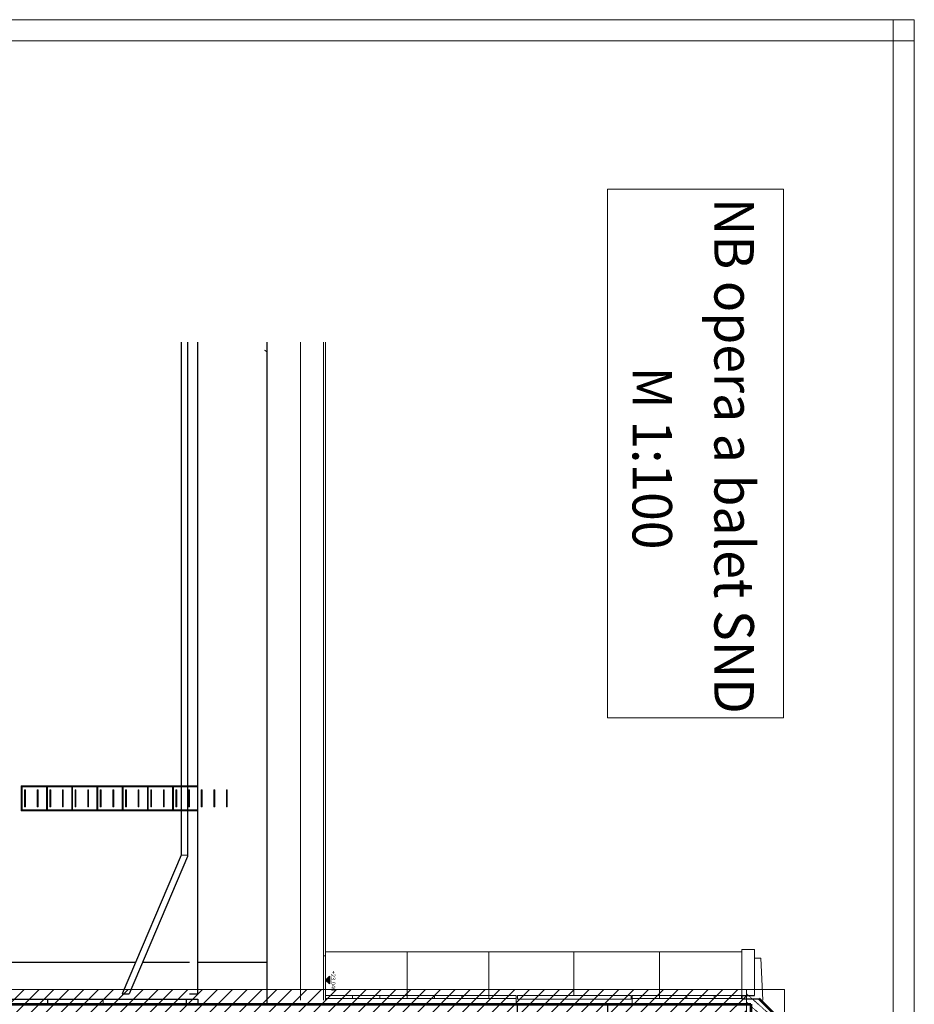
# Model space of a CAD drawing. Units: centimetres. Extents: x 242641 to 276444, y -25682 to -3464.
# Drawn here: x 252798 to 254926, y -19539 to -17197 of the extents above; entities that cross this region are included whole.
import ezdxf
from ezdxf.enums import TextEntityAlignment as Align

# ---------------------------------------------------------------- set-up
doc = ezdxf.new("R2010")
doc.units = ezdxf.units.CM
doc.header["$MEASUREMENT"] = 0
doc.linetypes.add('DASHED', pattern=[0.001, 0, -0.001])
doc.linetypes.add('DGN Style 2', pattern=[361.287584, 216.77255, -144.515034])
for name, color, linetype, lineweight in [('CK_LEVEL_1', 7, 'Continuous', 0), ('Vrstva 1', 7, 'Continuous', 0), ('Vrstva 11', 7, 'Continuous', 0), ('Vrstva 2', 7, 'Continuous', 0), ('Vrstva 30', 7, 'Continuous', 0), ('Vrstva 55', 7, 'Continuous', 0), ('Vrstva 58', 7, 'Continuous', 0), ('Vrstva 9', 7, 'Continuous', 0)]:
    doc.layers.add(name, color=color, linetype=linetype, lineweight=lineweight)
doc.styles.add('Style-cs_CHAR_FAST_FONT', font='cs_CHAR_FAST_FONT.shx')
doc.styles.add('Style-cs_FilledNormal', font='cs_FilledNormal.shx')

# ---------------------------------------------------------------- blocks, each defined once
blk = doc.blocks.new('*U170')
at = {"layer": 'CK_LEVEL_1', "color": 252, "linetype": 'Continuous'}
for p, q in [((409.68, 883.44), (414.73, 888.49)), ((409.68, 886.98), (411.19, 888.49)), ((409.68, 879.91), (416.18, 886.41)), ((409.68, 876.37), (416.18, 882.87)), ((409.68, 872.84), (416.18, 879.34)), ((409.68, 869.3), (416.18, 875.8)), ((409.68, 865.77), (416.18, 872.27)), ((409.68, 862.23), (416.18, 868.73)), ((409.68, 858.7), (416.18, 865.2)), ((409.68, 855.16), (416.18, 861.66)), ((409.68, 851.63), (416.18, 858.13)), ((409.68, 848.09), (416.18, 854.59)), ((409.68, 844.55), (416.18, 851.05)), ((409.68, 841.02), (416.18, 847.52)), ((409.68, 837.48), (416.18, 843.98)), ((409.68, 833.95), (416.18, 840.45)), ((409.68, 830.41), (416.18, 836.91)), ((409.68, 826.88), (416.18, 833.38)), ((409.68, 823.34), (416.18, 829.84)), ((409.68, 819.81), (416.18, 826.31)), ((409.68, 816.27), (416.18, 822.77)), ((409.68, 812.73), (416.18, 819.23)), ((409.68, 809.2), (416.18, 815.7)), ((409.68, 805.66), (416.18, 812.16)), ((409.68, 802.13), (416.18, 808.63)), ((409.68, 798.59), (416.18, 805.09)), ((409.68, 795.06), (416.18, 801.56)), ((409.68, 791.52), (416.18, 798.02)), ((409.68, 787.99), (416.18, 794.49)), ((409.68, 784.45), (416.18, 790.95)), ((409.68, 780.91), (416.18, 787.41)), ((409.68, 777.38), (416.18, 783.88)), ((409.68, 773.84), (416.18, 780.34)), ((409.68, 770.31), (416.18, 776.81)), ((409.68, 766.77), (416.18, 773.27)), ((409.68, 763.24), (416.18, 769.74)), ((409.68, 759.7), (416.18, 766.2)), ((409.68, 756.17), (416.18, 762.67)), ((409.68, 752.63), (416.18, 759.13)), ((409.68, 749.09), (416.18, 755.59)), ((409.68, 745.56), (416.18, 752.06)), ((409.68, 742.02), (416.18, 748.52)), ((409.68, 738.49), (416.18, 744.99)), ((409.68, 734.95), (416.18, 741.45)), ((409.68, 731.42), (416.18, 737.92)), ((409.68, 727.88), (416.18, 734.38)), ((409.68, 724.35), (416.18, 730.85)), ((409.68, 720.81), (416.18, 727.31)), ((409.68, 717.27), (416.18, 723.77)), ((409.68, 713.74), (416.18, 720.24)), ((409.68, 710.2), (416.18, 716.7)), ((409.68, 706.67), (416.18, 713.17)), ((409.68, 703.13), (416.18, 709.63)), ((409.68, 699.6), (416.18, 706.1)), ((409.68, 696.06), (416.18, 702.56)), ((409.68, 692.53), (416.18, 699.03)), ((409.68, 688.99), (416.18, 695.49)), ((409.68, 685.46), (416.18, 691.96)), ((409.68, 681.92), (416.18, 688.42)), ((409.68, 678.38), (416.18, 684.88)), ((409.68, 674.85), (416.18, 681.35)), ((409.68, 671.31), (416.18, 677.81)), ((409.68, 667.78), (416.18, 674.28)), ((409.68, 664.24), (416.18, 670.74)), ((409.68, 660.71), (416.18, 667.21)), ((410.5, 657.99), (416.18, 663.67)), ((414.04, 657.99), (416.18, 660.14))]:
    blk.add_line(p, q, dxfattribs=at)

msp = doc.modelspace()

# ---------------------------------------------------------------- linework, layer by layer
at = {"color": 7, "linetype": 'Continuous', "lineweight": 0}
for p, q in [((254925.6372, -17197.0208), (248985.6372, -17197.0208)), ((254875.6372, -17197.0208), (254875.6372, -24629.4098)), ((254925.6372, -17197.0208), (254925.6372, -17247.0208)), ((254925.6372, -17197.0208), (254925.6372, -24629.4098)), ((254925.6372, -17247.0208), (248985.6372, -17247.0208)), ((253525.5412, -19414.4015), (254515.5412, -19414.401)), ((253525.5412, -19414.4014), (253859.6385, -19414.4012)), ((253914.0407, -19525.9011), (253914.0412, -19414.4014)), ((254115.5412, -19518.401), (254115.5412, -19414.4011)), ((254319.5407, -19525.9012), (254319.5412, -19414.4011)), ((254515.5412, -19409.401), (254545.5412, -19409.401)), ((254515.5412, -19518.401), (254515.5412, -19409.401)), ((254545.5412, -19518.401), (254545.5412, -19409.401)), ((254545.5412, -19429.401), (254560.5412, -19429.401)), ((254565.2517, -19529.4013), (254560.5412, -19429.401)), ((253525.5407, -19525.9013), (253979.0407, -19525.901)), ((253525.5412, -19518.4015), (253979.0412, -19518.4013)), ((253525.5412, -19518.4015), (253859.6385, -19518.4014)), ((253849.0407, -19525.9011), (253849.0412, -19518.4013)), ((253979.0412, -19518.4013), (253979.0412, -19539.4013)), ((253981.5412, -19518.4013), (253981.5412, -19527.4013)), ((253981.5412, -19518.4013), (254252.0408, -19518.4013)), ((253981.5412, -19527.4013), (254252.0408, -19527.4013)), ((254252.0408, -19518.401), (254252.0408, -19527.401)), ((254254.5403, -19525.9015), (254514.5407, -19525.9012)), ((254254.5408, -19518.401), (254254.5408, -19539.4011)), ((254254.5412, -19518.4013), (254514.5412, -19518.401)), ((254384.5407, -19525.9012), (254384.5412, -19518.4011)), ((254449.5407, -19525.9012), (254449.5412, -19518.4011)), ((254514.5407, -19525.9012), (254514.5412, -19518.401))]:
    msp.add_line(p, q, dxfattribs=at)
at = {"color": 7, "linetype": 'Continuous', "lineweight": 13}
for p, q in [((253525.5412, -19529.4014), (253525.5412, -17963.9182)), ((253525.5407, -19518.4015), (253525.5412, -18916.7842)), ((253719.0407, -19525.9011), (253719.0412, -19414.4014)), ((253525.5407, -19525.9013), (253525.5412, -19518.4015))]:
    msp.add_line(p, q, dxfattribs=at)
at = {"color": 254, "linetype": 'Continuous', "lineweight": 0}
for p, q in [((252801.5415, -19079.4012), (252801.5415, -19019.4012)), ((252801.5415, -19019.4012), (253179.0415, -19019.4012)), ((252801.5415, -19079.4013), (252801.5415, -19019.4013)), ((252801.5415, -19019.4013), (253179.0415, -19019.4013)), ((253179.0415, -19019.4012), (253221.5412, -19019.4012)), ((253179.0415, -19019.4013), (253221.5412, -19019.4013)), ((252801.5415, -19022.4012), (253179.0415, -19022.4012)), ((252801.5415, -19022.4013), (253179.0415, -19022.4013)), ((252803.5415, -19076.4012), (252803.5415, -19022.4012)), ((252803.5415, -19076.4013), (252803.5415, -19022.4013)), ((252809.5415, -19069.4012), (252809.5415, -19029.4012)), ((252809.5415, -19029.4012), (252811.5415, -19029.4012)), ((252809.5415, -19069.4013), (252809.5415, -19029.4013)), ((252809.5415, -19029.4013), (252811.5415, -19029.4013)), ((252811.5415, -19069.4012), (252811.5415, -19029.4012)), ((252811.5415, -19069.4013), (252811.5415, -19029.4013)), ((252839.5415, -19069.4012), (252839.5415, -19029.4012)), ((252839.5415, -19029.4012), (252841.5415, -19029.4012)), ((252839.5415, -19069.4013), (252839.5415, -19029.4013)), ((252839.5415, -19029.4013), (252841.5415, -19029.4013)), ((252841.5415, -19069.4012), (252841.5415, -19029.4012)), ((252841.5415, -19069.4013), (252841.5415, -19029.4013)), ((252861.5415, -19076.4012), (252861.5415, -19022.4012)), ((252861.5415, -19076.4013), (252861.5415, -19022.4013)), ((252863.5415, -19076.4012), (252863.5415, -19022.4012)), ((252863.5415, -19076.4013), (252863.5415, -19022.4013)), ((252869.5415, -19069.4012), (252869.5415, -19029.4012)), ((252869.5415, -19029.4012), (252871.5415, -19029.4012)), ((252869.5415, -19069.4013), (252869.5415, -19029.4013)), ((252869.5415, -19029.4013), (252871.5415, -19029.4013)), ((252871.5415, -19069.4012), (252871.5415, -19029.4012)), ((252871.5415, -19069.4013), (252871.5415, -19029.4013)), ((252899.5415, -19069.4012), (252899.5415, -19029.4012)), ((252899.5415, -19029.4012), (252901.5415, -19029.4012)), ((252899.5415, -19069.4013), (252899.5415, -19029.4013)), ((252899.5415, -19029.4013), (252901.5415, -19029.4013)), ((252901.5415, -19069.4012), (252901.5415, -19029.4012)), ((252901.5415, -19069.4013), (252901.5415, -19029.4013)), ((252921.5415, -19076.4012), (252921.5415, -19022.4012)), ((252921.5415, -19076.4013), (252921.5415, -19022.4013)), ((252923.5415, -19076.4012), (252923.5415, -19022.4012)), ((252923.5415, -19076.4013), (252923.5415, -19022.4013)), ((252929.5415, -19069.4012), (252929.5415, -19029.4012)), ((252929.5415, -19029.4012), (252931.5415, -19029.4012)), ((252929.5415, -19069.4013), (252929.5415, -19029.4013)), ((252929.5415, -19029.4013), (252931.5415, -19029.4013)), ((252931.5415, -19069.4012), (252931.5415, -19029.4012)), ((252931.5415, -19069.4013), (252931.5415, -19029.4013)), ((252959.5415, -19069.4012), (252959.5415, -19029.4012)), ((252959.5415, -19029.4012), (252961.5415, -19029.4012)), ((252959.5415, -19069.4013), (252959.5415, -19029.4013)), ((252959.5415, -19029.4013), (252961.5415, -19029.4013)), ((252961.5415, -19069.4012), (252961.5415, -19029.4012)), ((252961.5415, -19069.4013), (252961.5415, -19029.4013)), ((252981.5415, -19076.4012), (252981.5415, -19022.4012)), ((252981.5415, -19076.4013), (252981.5415, -19022.4013)), ((252983.5415, -19076.4012), (252983.5415, -19022.4012)), ((252983.5415, -19076.4013), (252983.5415, -19022.4013)), ((252989.5415, -19069.4012), (252989.5415, -19029.4012)), ((252989.5415, -19029.4012), (252991.5415, -19029.4012)), ((252989.5415, -19069.4013), (252989.5415, -19029.4013)), ((252989.5415, -19029.4013), (252991.5415, -19029.4013)), ((252991.5415, -19069.4012), (252991.5415, -19029.4012)), ((252991.5415, -19069.4013), (252991.5415, -19029.4013)), ((253019.5415, -19069.4012), (253019.5415, -19029.4012)), ((253019.5415, -19029.4012), (253021.5415, -19029.4012)), ((253019.5415, -19069.4013), (253019.5415, -19029.4013)), ((253019.5415, -19029.4013), (253021.5415, -19029.4013)), ((253021.5415, -19069.4012), (253021.5415, -19029.4012)), ((253021.5415, -19069.4013), (253021.5415, -19029.4013)), ((253041.5415, -19076.4012), (253041.5415, -19022.4012)), ((253041.5415, -19076.4013), (253041.5415, -19022.4013)), ((253043.5415, -19076.4012), (253043.5415, -19022.4012)), ((253043.5415, -19076.4013), (253043.5415, -19022.4013)), ((253049.5415, -19069.4012), (253049.5415, -19029.4012)), ((253049.5415, -19029.4012), (253051.5415, -19029.4012)), ((253049.5415, -19069.4013), (253049.5415, -19029.4013)), ((253049.5415, -19029.4013), (253051.5415, -19029.4013)), ((253051.5415, -19069.4012), (253051.5415, -19029.4012)), ((253051.5415, -19069.4013), (253051.5415, -19029.4013)), ((253079.5415, -19069.4012), (253079.5415, -19029.4012)), ((253079.5415, -19029.4012), (253081.5415, -19029.4012)), ((253079.5415, -19069.4013), (253079.5415, -19029.4013)), ((253079.5415, -19029.4013), (253081.5415, -19029.4013)), ((253081.5415, -19069.4012), (253081.5415, -19029.4012)), ((253081.5415, -19069.4013), (253081.5415, -19029.4013)), ((253101.5415, -19076.4012), (253101.5415, -19022.4012)), ((253101.5415, -19076.4013), (253101.5415, -19022.4013)), ((253103.5415, -19076.4012), (253103.5415, -19022.4012)), ((253103.5415, -19076.4013), (253103.5415, -19022.4013)), ((253109.5415, -19069.4012), (253109.5415, -19029.4012)), ((253109.5415, -19029.4012), (253111.5415, -19029.4012)), ((253109.5415, -19069.4013), (253109.5415, -19029.4013)), ((253109.5415, -19029.4013), (253111.5415, -19029.4013)), ((253111.5415, -19069.4012), (253111.5415, -19029.4012)), ((253111.5415, -19069.4013), (253111.5415, -19029.4013)), ((253139.5415, -19069.4012), (253139.5415, -19029.4012)), ((253139.5415, -19029.4012), (253141.5415, -19029.4012)), ((253139.5415, -19069.4013), (253139.5415, -19029.4013)), ((253139.5415, -19029.4013), (253141.5415, -19029.4013)), ((253141.5415, -19069.4012), (253141.5415, -19029.4012)), ((253141.5415, -19069.4013), (253141.5415, -19029.4013)), ((253161.5415, -19076.4012), (253161.5415, -19022.4012)), ((253161.5415, -19076.4013), (253161.5415, -19022.4013)), ((253163.5415, -19076.4012), (253163.5415, -19022.4012)), ((253163.5415, -19076.4013), (253163.5415, -19022.4013)), ((253169.5415, -19069.4012), (253169.5415, -19029.4012)), ((253169.5415, -19029.4012), (253171.5415, -19029.4012)), ((253169.5415, -19069.4013), (253169.5415, -19029.4013)), ((253169.5415, -19029.4013), (253171.5415, -19029.4013)), ((253171.5415, -19069.4012), (253171.5415, -19029.4012)), ((253171.5415, -19069.4013), (253171.5415, -19029.4013)), ((253179.0415, -19022.4012), (253221.5412, -19022.4012)), ((253179.0415, -19022.4013), (253221.5412, -19022.4013)), ((253199.5415, -19069.4012), (253199.5415, -19029.4012)), ((253199.5415, -19029.4012), (253201.5415, -19029.4012)), ((253199.5415, -19069.4013), (253199.5415, -19029.4013)), ((253199.5415, -19029.4013), (253201.5415, -19029.4013)), ((253201.5415, -19069.4012), (253201.5415, -19029.4012)), ((253201.5415, -19069.4013), (253201.5415, -19029.4013)), ((253229.5415, -19069.4012), (253229.5415, -19029.4012)), ((253229.5415, -19029.4012), (253231.5415, -19029.4012)), ((253229.5415, -19069.4013), (253229.5415, -19029.4013)), ((253229.5415, -19029.4013), (253231.5415, -19029.4013)), ((253231.5415, -19069.4012), (253231.5415, -19029.4012)), ((253231.5415, -19069.4013), (253231.5415, -19029.4013)), ((253259.5415, -19069.4012), (253259.5415, -19029.4012)), ((253259.5415, -19029.4012), (253261.5415, -19029.4012)), ((253259.5415, -19069.4013), (253259.5415, -19029.4013)), ((253259.5415, -19029.4013), (253261.5415, -19029.4013)), ((253261.5415, -19069.4012), (253261.5415, -19029.4012)), ((253261.5415, -19069.4013), (253261.5415, -19029.4013)), ((253289.5415, -19069.4012), (253289.5415, -19029.4012)), ((253289.5415, -19029.4012), (253291.5415, -19029.4012)), ((253289.5415, -19069.4013), (253289.5415, -19029.4013)), ((253289.5415, -19029.4013), (253291.5415, -19029.4013)), ((253291.5415, -19069.4012), (253291.5415, -19029.4012)), ((253291.5415, -19069.4013), (253291.5415, -19029.4013)), ((252801.5415, -19076.4012), (253179.0415, -19076.4012)), ((252801.5415, -19076.4013), (253179.0415, -19076.4013)), ((252801.5415, -19079.4012), (253179.0415, -19079.4012)), ((252801.5415, -19079.4013), (253179.0415, -19079.4013)), ((252809.5415, -19069.4012), (252811.5415, -19069.4012)), ((252809.5415, -19069.4013), (252811.5415, -19069.4013)), ((252839.5415, -19069.4012), (252841.5415, -19069.4012)), ((252839.5415, -19069.4013), (252841.5415, -19069.4013)), ((252869.5415, -19069.4012), (252871.5415, -19069.4012)), ((252869.5415, -19069.4013), (252871.5415, -19069.4013)), ((252899.5415, -19069.4012), (252901.5415, -19069.4012)), ((252899.5415, -19069.4013), (252901.5415, -19069.4013)), ((252929.5415, -19069.4012), (252931.5415, -19069.4012)), ((252929.5415, -19069.4013), (252931.5415, -19069.4013)), ((252959.5415, -19069.4012), (252961.5415, -19069.4012)), ((252959.5415, -19069.4013), (252961.5415, -19069.4013)), ((252989.5415, -19069.4012), (252991.5415, -19069.4012)), ((252989.5415, -19069.4013), (252991.5415, -19069.4013)), ((253019.5415, -19069.4012), (253021.5415, -19069.4012)), ((253019.5415, -19069.4013), (253021.5415, -19069.4013)), ((253049.5415, -19069.4012), (253051.5415, -19069.4012)), ((253049.5415, -19069.4013), (253051.5415, -19069.4013)), ((253079.5415, -19069.4012), (253081.5415, -19069.4012)), ((253079.5415, -19069.4013), (253081.5415, -19069.4013)), ((253109.5415, -19069.4012), (253111.5415, -19069.4012)), ((253109.5415, -19069.4013), (253111.5415, -19069.4013)), ((253139.5415, -19069.4012), (253141.5415, -19069.4012)), ((253139.5415, -19069.4013), (253141.5415, -19069.4013)), ((253169.5415, -19069.4012), (253171.5415, -19069.4012)), ((253169.5415, -19069.4013), (253171.5415, -19069.4013)), ((253179.0415, -19076.4012), (253221.5412, -19076.4012)), ((253179.0415, -19076.4013), (253221.5412, -19076.4013)), ((253179.0415, -19079.4012), (253221.5412, -19079.4012)), ((253179.0415, -19079.4013), (253221.5412, -19079.4013)), ((253199.5415, -19069.4012), (253201.5415, -19069.4012)), ((253199.5415, -19069.4013), (253201.5415, -19069.4013)), ((253229.5415, -19069.4012), (253231.5415, -19069.4012)), ((253229.5415, -19069.4013), (253231.5415, -19069.4013)), ((253259.5415, -19069.4012), (253261.5415, -19069.4012)), ((253259.5415, -19069.4013), (253261.5415, -19069.4013)), ((253289.5415, -19069.4012), (253291.5415, -19069.4012)), ((253289.5415, -19069.4013), (253291.5415, -19069.4013))]:
    msp.add_line(p, q, dxfattribs=at)
at = {"layer": 'CK_LEVEL_1', "color": 252, "linetype": 'Continuous'}
for p, q in [((251221.5416, -19504.4012), (254616.5416, -19504.4012)), ((254526.5416, -19504.4012), (254526.5416, -19583.1261)), ((254616.5416, -19504.4012), (254616.5416, -21734.4012))]:
    msp.add_line(p, q, dxfattribs=at)
at = {"layer": 'CK_LEVEL_1', "color": 252, "linetype": 'DASHED', "ltscale": 10}
for p, q in [((254616.5416, -19594.4012), (254526.5416, -19514.4012)), ((254593.9636, -19594.4012), (254526.5416, -19534.4705))]:
    msp.add_line(p, q, dxfattribs=at)
at = {"layer": 'Vrstva 11', "color": 1, "linetype": 'Continuous', "lineweight": 0, "flags": 128}
msp.add_lwpolyline([(254614.8105, -18858.0747), (254614.8105, -17600.3711), (254195.576, -17600.3711), (254195.576, -18858.0747)], close=True, dxfattribs=at)
at = {"layer": 'Vrstva 2', "color": 7, "linetype": 'Continuous', "lineweight": 30}
for p, q in [((253221.5412, -19514.4014), (253221.5412, -17963.9182)), ((253386.5412, -19539.4014), (253386.5412, -17963.9182)), ((253221.5412, -19514.4015), (253221.5412, -18916.7842)), ((252591.5414, -19439.4007), (253073.35, -19439.4014)), ((252591.5414, -19439.4009), (253073.3499, -19439.4015)), ((253089.6437, -19439.4014), (253201.5412, -19439.4014)), ((253089.6437, -19439.4015), (253201.5412, -19439.4015)), ((253221.5412, -19439.4014), (253386.5412, -19439.4014)), ((252591.5414, -19526.9009), (253221.5412, -19526.9015)), ((253201.5412, -19514.4014), (253221.5412, -19514.4014)), ((253201.5412, -19514.4015), (253221.5412, -19514.4015)), ((253221.5412, -19526.9015), (253221.5412, -19539.4015))]:
    msp.add_line(p, q, dxfattribs=at)
at = {"layer": 'Vrstva 2', "color": 7, "linetype": 'Continuous', "lineweight": 13}
for p, q in [((253465.5412, -19529.4014), (253465.5412, -17963.9182)), ((253520.5412, -19529.4014), (253520.5412, -17963.9182)), ((253465.6156, -19515.1288), (253465.6156, -18916.7842)), ((253520.5412, -19424.4015), (253520.5412, -18916.7842)), ((253589.0407, -19525.9011), (253589.0412, -19518.4015)), ((253654.0407, -19525.9011), (253654.0412, -19518.4015)), ((253784.0407, -19525.9011), (253784.0412, -19518.4014))]:
    msp.add_line(p, q, dxfattribs=at)
at = {"layer": 'Vrstva 2', "color": 7, "linetype": 'Continuous', "lineweight": 0}
msp.add_line((253525.5412, -19424.4015), (253520.5412, -19424.4015), dxfattribs=at)
at = {"layer": 'Vrstva 2', "color": 1, "linetype": 'Continuous', "lineweight": 30}
for p, q in [((254515.5412, -19518.401), (254515.5412, -19526.4013)), ((254515.5412, -19518.401), (254545.5412, -19518.401)), ((254515.5412, -19526.4013), (254556.3968, -19526.4013))]:
    msp.add_line(p, q, dxfattribs=at)
at = {"layer": 'Vrstva 2', "color": 1, "linetype": 'Continuous', "lineweight": 53}
msp.add_line((254751.5415, -19721.5459), (254556.3968, -19526.4013), dxfattribs=at)
at = {"layer": 'Vrstva 2', "color": 3, "linetype": 'Continuous', "lineweight": 53}
for p, q in [((252221.5457, -19539.4013), (253859.6386, -19539.4012)), ((252221.5457, -19539.4014), (254536.5412, -19539.4013)), ((254536.5412, -19539.4013), (254536.5412, -19589.4013))]:
    msp.add_line(p, q, dxfattribs=at)
at = {"layer": 'Vrstva 2', "color": 1, "linetype": 'DGN Style 2', "lineweight": 30}
for p, q in [((253981.5412, -19589.4013), (253981.5412, -19539.4013)), ((254196.5412, -19589.4013), (254196.5412, -19539.4013))]:
    msp.add_line(p, q, dxfattribs=at)
at = {"layer": 'Vrstva 2', "color": 7, "linetype": 'Continuous', "lineweight": 53}
msp.add_solid([(253534.6324, -19472.5126), (253525.5414, -19481.6035), (253534.6324, -19490.6944)], dxfattribs=at)
at = {"layer": 'Vrstva 30', "color": 254, "linetype": 'Continuous', "lineweight": 0, "flags": 128}
msp.add_lwpolyline([(253859.6385, -19539.4014), (252221.5457, -19539.4013), (252221.5457, -19589.401), (253859.6386, -19589.4011)], dxfattribs=at)
at = {"layer": 'Vrstva 55', "color": 7, "linetype": 'Continuous', "lineweight": 30, "flags": 128}
msp.add_lwpolyline([(253525.5414, -19481.6035), (253534.6324, -19472.5126), (253534.6324, -19490.6944)], close=True, dxfattribs=at)
at = {"layer": 'Vrstva 58', "color": 7, "linetype": 'Continuous', "lineweight": 30}
msp.add_line((253386.5412, -17986.9007), (253381.0037, -17984.1931), dxfattribs=at)
at = {"layer": 'Vrstva 9', "color": 2, "linetype": 'Continuous', "lineweight": 30}
for p, q in [((253181.5436, -17963.9182), (253181.5436, -19184.3729)), ((253196.5436, -17963.9182), (253196.5436, -19187.4231)), ((253181.5436, -19184.3729), (253041.5436, -19514.3729)), ((253196.5436, -19187.4231), (253057.8376, -19514.3729)), ((252864.0436, -19526.9011), (253194.0436, -19526.9013)), ((252864.0436, -19526.9011), (252864.0436, -19539.4011)), ((253041.5436, -19514.3729), (253057.8376, -19514.3729)), ((253194.0436, -19526.9013), (253194.0436, -19539.4013))]:
    msp.add_line(p, q, dxfattribs=at)
at = {"layer": 'Vrstva 9', "color": 7, "linetype": 'Continuous', "lineweight": 30}
for p, q in [((253181.5436, -18916.7842), (253181.5436, -19184.3729)), ((253196.5436, -18916.7842), (253196.5436, -19187.4231)), ((253181.5436, -19184.3729), (253041.5436, -19514.3729)), ((253196.5436, -19187.4231), (253057.8376, -19514.3729)), ((253041.5436, -19514.3729), (253057.8376, -19514.3729))]:
    msp.add_line(p, q, dxfattribs=at)
at = {"layer": 'Vrstva 9', "color": 7, "linetype": 'Continuous', "lineweight": 13}
msp.add_line((253181.5436, -19184.3729), (253196.5436, -19184.3729), dxfattribs=at)
at = {"layer": 'Vrstva 9', "color": 2, "linetype": 'Continuous', "lineweight": 13}
for p, q in [((253181.5436, -19184.3729), (253196.5436, -19184.3729)), ((252996.0437, -19526.9012), (252996.0437, -19539.4012))]:
    msp.add_line(p, q, dxfattribs=at)

# ---------------------------------------------------------------- block references
at = {"linetype": 'Continuous', "xscale": 10, "yscale": -10, "zscale": 10, "rotation": 90.00000000000001}
msp.add_blockref('*U170', (245641.662, -23666.2353), dxfattribs=at)

# ---------------------------------------------------------------- texts
at = {"layer": 'Vrstva 1', "color": 1, "linetype": 'Continuous', "lineweight": 13, "style": 'Style-cs_FilledNormal', "width": 0.960452}
for s, height, p in [('NB opera a balet SND', 93.906211, (254497.1141, -18234.6536)), ('M 1:100', 93.90621, (254302.4197, -18239.9821))]:
    msp.add_text(s, height=height, rotation=270, dxfattribs=at).set_placement(p, align=Align.MIDDLE_CENTER)
at = {"layer": 'Vrstva 55', "color": 7, "linetype": 'Continuous', "lineweight": 13, "style": 'Style-cs_CHAR_FAST_FONT'}
msp.add_text('+23,040', height=10, rotation=270, dxfattribs=at).set_placement((253543.7225, -19508.5762), align=Align.MIDDLE_RIGHT)

doc.saveas('drawing.dxf')
